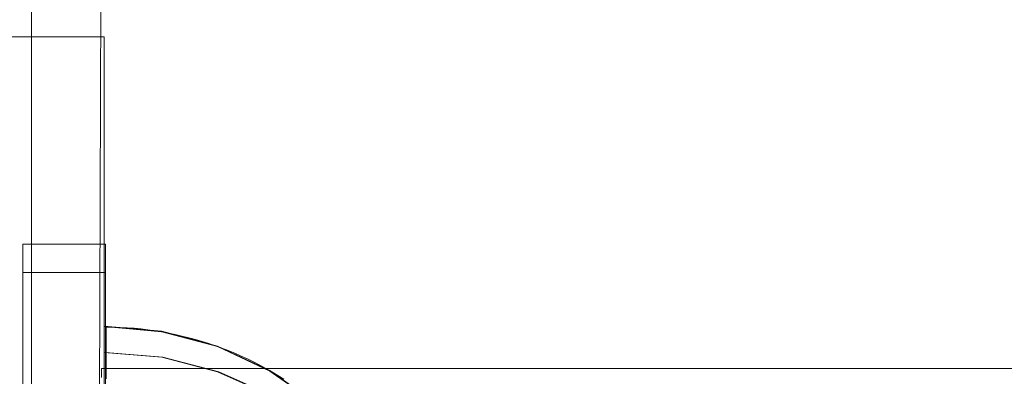
# Model space of a CAD drawing. Units: millimetres. Extents: x -3977 to 7871, y -6120 to 2493.
# Drawn here: x 1947 to 2007, y -970 to -949 of the extents above; entities that cross this region are included whole.
import ezdxf

# ---------------------------------------------------------------- set-up
doc = ezdxf.new("R2010")
doc.units = ezdxf.units.MM
doc.header["$MEASUREMENT"] = 0
doc.layers.add('strefa', color=7, linetype='Continuous')
doc.layers.add('strefa_Nr_pióra__7', color=7, linetype='Continuous', lineweight=18)
doc.layers.add('zestaw_Nr_pióra__7', color=7, linetype='Continuous', lineweight=18)
doc.styles.add('GENERATED_STYLE_1', font='txt')
doc.dimstyles.new('GENERATED_STYLE__1', dxfattribs={"dimtxt": 240, "dimasz": 146.859903, "dimexe": 0.18, "dimexo": 300, "dimgap": 0.09, "dimtad": 0, "dimtih": 1, "dimtoh": 1, "dimdec": 0, "dimlfac": 0.1, "dimzin": 0, "dimdsep": 46, "dimtxsty": 'GENERATED_STYLE_1', "dimblk": 'ARROWHEAD_5', "dimblk1": 'ARROWHEAD_5', "dimblk2": 'ARROWHEAD_5', "dimcen": 0.09, "dimclrd": 7, "dimclre": 7, "dimclrt": 7, "dimazin": 0, "dimtfac": 1, "dimtdec": 4, "dimtmove": 0, "dimatfit": 3, "dimfxl": 0, "dimtolj": 1, "dimtzin": 0, "dimarcsym": 0})
doc.dimstyles.new('GENERATED_STYLE__2', dxfattribs={"dimtxt": 240, "dimasz": 146.859903, "dimexe": 0.18, "dimexo": 300, "dimgap": 0.09, "dimtad": 0, "dimdec": 0, "dimlfac": 0.1, "dimzin": 0, "dimdsep": 46, "dimtxsty": 'GENERATED_STYLE_1', "dimblk": 'ARROWHEAD_5', "dimblk1": 'ARROWHEAD_5', "dimblk2": 'ARROWHEAD_5', "dimcen": 0.09, "dimclrd": 7, "dimclre": 7, "dimclrt": 7, "dimazin": 0, "dimtfac": 1, "dimtdec": 4, "dimtmove": 0, "dimatfit": 3, "dimfxl": 0, "dimtolj": 1, "dimtzin": 0, "dimarcsym": 0})
doc.dimstyles.new('GENERATED_STYLE__3', dxfattribs={"dimtxt": 240, "dimasz": 146.859903, "dimexe": 0.18, "dimexo": 0, "dimgap": 0.09, "dimtad": 0, "dimtih": 1, "dimtoh": 1, "dimdec": 0, "dimlfac": 0.1, "dimzin": 0, "dimdsep": 46, "dimtxsty": 'GENERATED_STYLE_1', "dimblk": 'ARROWHEAD_5', "dimblk1": 'ARROWHEAD_5', "dimblk2": 'ARROWHEAD_5', "dimcen": 0.09, "dimclrd": 7, "dimclre": 7, "dimclrt": 7, "dimazin": 0, "dimtfac": 1, "dimtdec": 4, "dimtmove": 0, "dimatfit": 3, "dimfxl": 0, "dimtolj": 1, "dimtzin": 0, "dimarcsym": 0})
doc.dimstyles.new('GENERATED_STYLE__4', dxfattribs={"dimtxt": 240, "dimasz": 146.859903, "dimexe": 0.18, "dimexo": 0, "dimgap": 0.09, "dimtad": 0, "dimdec": 0, "dimlfac": 0.1, "dimzin": 0, "dimdsep": 46, "dimtxsty": 'GENERATED_STYLE_1', "dimblk": 'ARROWHEAD_5', "dimblk1": 'ARROWHEAD_5', "dimblk2": 'ARROWHEAD_5', "dimcen": 0.09, "dimclrd": 7, "dimclre": 7, "dimclrt": 7, "dimazin": 0, "dimtfac": 1, "dimtdec": 4, "dimtmove": 0, "dimatfit": 3, "dimfxl": 0, "dimtolj": 1, "dimtzin": 0, "dimarcsym": 0})

# ---------------------------------------------------------------- blocks, each defined once
blk = doc.blocks.new('*D1')
at = {"layer": 'strefa', "linetype": 'Continuous', "lineweight": 0, "true_color": 0x000000}
for points in [[(-3976.846, -5975.431), (-3827.564, -6015.431), (-3827.564, -5935.431)], [(6883.749, -5975.431), (6734.467, -5935.431), (6734.467, -6015.431)]]:
    blk.add_hatch(color=18, dxfattribs=at).paths.add_polyline_path(points)
at = {"layer": 'strefa_Nr_pióra__7', "linetype": 'Continuous'}
for p, q in [((6883.749, -6120.359), (6883.749, -1238.718)), ((-3976.846, -6120.359), (-3976.846, -2116.462)), ((-3976.846, -5975.431), (-3827.564, -5935.431)), ((-3827.564, -5935.431), (-3827.564, -6015.431)), ((6883.749, -5975.431), (6734.467, -5935.431)), ((6734.467, -6015.431), (6734.467, -5935.431)), ((-3976.846, -5975.431), (-3827.564, -6015.431)), ((-3827.564, -5975.431), (1004.666, -5975.431)), ((1902.238, -5975.431), (6734.467, -5975.431)), ((6883.749, -5975.431), (6734.467, -6015.431))]:
    blk.add_line(p, q, dxfattribs=at)
at = {"layer": 'strefa_Nr_pióra__7', "insert": (1043.12, -6095.431), "char_height": 240, "attachment_point": 7, "style": 'GENERATED_STYLE_1'}
blk.add_mtext('\\A1;{\\fArial|b0|i0|c238|p38;1\xa0086}', dxfattribs=at)
blk = doc.blocks.new('ARROWHEAD_5')
at = {"color": 0, "linetype": 'Continuous', "lineweight": 0}
blk.add_line((0, 0), (-1, 0), dxfattribs=at)
blk.add_solid([(-1, 0.2679), (0, 0), (-1, -0.2679), (-1, 0.2679)], dxfattribs=at)
blk = doc.blocks.new('*D3')
at = {"layer": 'strefa', "linetype": 'Continuous', "lineweight": 0, "true_color": 0x000000}
for points in [[(7725.574, 2492.534), (7685.574, 2343.252), (7765.574, 2343.252)], [(7725.574, -5016.342), (7765.574, -4867.06), (7685.574, -4867.06)]]:
    blk.add_hatch(color=18, dxfattribs=at).paths.add_polyline_path(points)
at = {"layer": 'strefa_Nr_pióra__7', "linetype": 'Continuous'}
for p, q in [((7870.501, 2492.534), (3229.98, 2492.534)), ((7725.574, 2492.534), (7685.574, 2343.252)), ((7725.574, 2492.534), (7765.574, 2343.252)), ((7765.574, 2343.252), (7685.574, 2343.252)), ((7725.574, -950.26), (7725.574, 2343.252)), ((7725.574, -4867.06), (7725.574, -1573.548)), ((7725.574, -5016.342), (7685.574, -4867.06)), ((7685.574, -4867.06), (7765.574, -4867.06)), ((7725.574, -5016.342), (7765.574, -4867.06)), ((7870.501, -5016.342), (-61.382, -5016.342))]:
    blk.add_line(p, q, dxfattribs=at)
at = {"layer": 'strefa_Nr_pióra__7', "insert": (7845.574, -1535.094), "char_height": 240, "attachment_point": 7, "rotation": 90, "style": 'GENERATED_STYLE_1'}
blk.add_mtext('\\A1;{\\fArial|b0|i0|c238|p38;751}', dxfattribs=at)
blk = doc.blocks.new('*D4')
at = {"layer": 'strefa', "linetype": 'Continuous', "lineweight": 0, "true_color": 0x000000}
for points in [[(-2476.846, -5527.536), (-2327.564, -5567.536), (-2327.564, -5487.536)], [(5913.001, -5527.536), (5763.719, -5487.536), (5763.719, -5567.536)]]:
    blk.add_hatch(color=18, dxfattribs=at).paths.add_polyline_path(points)
at = {"layer": 'strefa_Nr_pióra__7', "linetype": 'Continuous'}
for p, q in [((-2476.846, -5672.463), (-2476.846, -5382.608)), ((5913.001, -5672.463), (5913.001, -5382.608)), ((-2476.846, -5527.536), (-2327.564, -5487.536)), ((-2327.564, -5487.536), (-2327.564, -5567.536)), ((5913.001, -5527.536), (5763.719, -5487.536)), ((5763.719, -5567.536), (5763.719, -5487.536)), ((-2476.846, -5527.536), (-2327.564, -5567.536)), ((-2327.564, -5527.536), (1406.434, -5527.536)), ((2029.721, -5527.536), (5763.719, -5527.536)), ((5913.001, -5527.536), (5763.719, -5567.536))]:
    blk.add_line(p, q, dxfattribs=at)
at = {"layer": 'strefa_Nr_pióra__7', "insert": (1444.888, -5647.536), "char_height": 240, "attachment_point": 7, "style": 'GENERATED_STYLE_1'}
blk.add_mtext('\\A1;{\\fArial|b0|i0|c238|p38;839}', dxfattribs=at)
blk = doc.blocks.new('*D5')
at = {"layer": 'strefa', "linetype": 'Continuous', "lineweight": 0, "true_color": 0x000000}
for points in [[(7225.998, 1058.51), (7185.998, 909.228), (7265.998, 909.228)], [(7225.998, -4049.562), (7265.998, -3900.28), (7185.998, -3900.28)]]:
    blk.add_hatch(color=18, dxfattribs=at).paths.add_polyline_path(points)
at = {"layer": 'strefa_Nr_pióra__7', "linetype": 'Continuous'}
for p, q in [((7370.926, 1058.51), (7081.071, 1058.51)), ((7225.998, 1058.51), (7185.998, 909.228)), ((7225.998, 1058.51), (7265.998, 909.228)), ((7265.998, 909.228), (7185.998, 909.228)), ((7225.998, -1195.952), (7225.998, 909.228)), ((7225.998, -3900.28), (7225.998, -1795.1)), ((7225.998, -4049.562), (7185.998, -3900.28)), ((7185.998, -3900.28), (7265.998, -3900.28)), ((7225.998, -4049.562), (7265.998, -3900.28)), ((7370.926, -4049.562), (7081.071, -4049.562))]:
    blk.add_line(p, q, dxfattribs=at)
at = {"layer": 'strefa_Nr_pióra__7', "insert": (7345.998, -1756.646), "char_height": 240, "attachment_point": 7, "rotation": 90, "style": 'GENERATED_STYLE_1'}
blk.add_mtext('\\A1;{\\fArial|b0|i0|c238|p38;511}', dxfattribs=at)

msp = doc.modelspace()

# ---------------------------------------------------------------- linework, layer by layer
at = {"layer": 'zestaw_Nr_pióra__7', "linetype": 'Continuous'}
for p, q in [((1948.146, -933.213), (1948.146, -1032.092)), ((1952.06, -1036.757), (1952.368, -937.209)), ((1952.532, -949.579), (1851.995, -949.58)), ((1952.532, -949.58), (1947.119, -949.58)), ((1952.532, -1024.571), (1952.532, -949.579)), ((1952.532, -949.58), (1952.532, -972.076)), ((1947.62, -1012.103), (1947.62, -962.103)), ((1947.62, -962.103), (1952.62, -962.103)), ((1952.62, -1012.103), (1952.62, -962.103)), ((1952.609, -963.814), (1947.62, -963.814)), ((1947.62, -963.814), (1947.62, -1012.103)), ((1952.609, -963.814), (1952.609, -1012.103)), ((1956.005, -967.352), (1952.532, -967.048)), ((1952.532, -967.048), (1952.532, -967.352)), ((1956.005, -967.379), (1952.532, -967.075)), ((1952.532, -967.075), (1952.532, -967.379)), ((1953.083, -967.108), (1952.664, -967.103)), ((1953.083, -967.108), (1952.664, -967.103)), ((1952.664, -967.12), (1952.664, -967.107)), ((1952.664, -967.142), (1952.664, -967.12)), ((1952.664, -967.173), (1952.664, -967.142)), ((1953.502, -967.122), (1953.083, -967.108)), ((1953.502, -967.122), (1953.083, -967.108)), ((1953.92, -967.145), (1953.502, -967.122)), ((1953.92, -967.145), (1953.502, -967.122)), ((1954.337, -967.176), (1953.92, -967.145)), ((1954.337, -967.176), (1953.92, -967.145)), ((1952.532, -967.352), (1952.532, -968.255)), ((1952.532, -967.379), (1952.532, -968.281)), ((1952.662, -967.839), (1952.663, -967.731)), ((1952.663, -967.383), (1952.664, -967.317)), ((1952.663, -967.457), (1952.663, -967.383)), ((1952.663, -967.54), (1952.663, -967.457)), ((1952.663, -967.631), (1952.663, -967.54)), ((1952.663, -967.731), (1952.663, -967.631)), ((1952.664, -967.212), (1952.664, -967.173)), ((1952.664, -967.26), (1952.664, -967.212)), ((1952.664, -967.317), (1952.664, -967.26)), ((1954.754, -967.217), (1954.337, -967.176)), ((1954.754, -967.217), (1954.337, -967.176)), ((1955.17, -967.266), (1954.754, -967.217)), ((1955.17, -967.266), (1954.754, -967.217)), ((1955.585, -967.324), (1955.17, -967.266)), ((1955.585, -967.324), (1955.17, -967.266)), ((1955.999, -967.39), (1955.585, -967.324)), ((1955.999, -967.39), (1955.585, -967.324)), ((1956.411, -967.465), (1955.999, -967.39)), ((1956.411, -967.465), (1955.999, -967.39)), ((1959.372, -968.255), (1956.005, -967.352)), ((1959.372, -968.281), (1956.005, -967.379)), ((1956.821, -967.549), (1956.411, -967.465)), ((1956.821, -967.549), (1956.411, -967.465)), ((1957.23, -967.641), (1956.821, -967.549)), ((1957.23, -967.641), (1956.821, -967.549)), ((1957.636, -967.742), (1957.23, -967.641)), ((1957.636, -967.742), (1957.23, -967.641)), ((1958.041, -967.851), (1957.636, -967.742)), ((1958.041, -967.851), (1957.636, -967.742)), ((1952.532, -968.255), (1952.532, -969.728)), ((1952.532, -968.281), (1952.532, -969.755)), ((1952.661, -968.357), (1952.662, -968.215)), ((1952.662, -967.956), (1952.662, -967.839)), ((1952.662, -968.081), (1952.662, -967.956)), ((1952.662, -968.215), (1952.662, -968.081)), ((1958.443, -967.969), (1958.041, -967.851)), ((1958.443, -967.969), (1958.041, -967.851)), ((1958.842, -968.095), (1958.443, -967.969)), ((1958.842, -968.095), (1958.443, -967.969)), ((1959.239, -968.23), (1958.842, -968.095)), ((1959.239, -968.23), (1958.842, -968.095)), ((1959.633, -968.372), (1959.239, -968.23)), ((1959.633, -968.372), (1959.239, -968.23)), ((1962.532, -969.728), (1959.372, -968.255)), ((1962.532, -969.755), (1959.372, -968.281)), ((1956.009, -968.924), (1952.536, -968.631)), ((1952.536, -968.924), (1952.536, -968.631)), ((1952.536, -969.796), (1952.536, -968.924)), ((1956.078, -968.924), (1952.605, -968.631)), ((1952.605, -968.924), (1952.605, -968.631)), ((1952.605, -969.796), (1952.605, -968.924)), ((1952.66, -968.832), (1952.661, -968.665)), ((1952.66, -969.006), (1952.66, -968.832)), ((1952.661, -968.507), (1952.661, -968.357)), ((1952.661, -968.665), (1952.661, -968.507)), ((1959.377, -969.796), (1956.009, -968.924)), ((1959.446, -969.796), (1956.078, -968.924)), ((1960.023, -968.523), (1959.633, -968.372)), ((1960.023, -968.523), (1959.633, -968.372)), ((1960.411, -968.682), (1960.023, -968.523)), ((1960.411, -968.682), (1960.023, -968.523)), ((1960.795, -968.85), (1960.411, -968.682)), ((1960.795, -968.85), (1960.411, -968.682)), ((1961.175, -969.025), (1960.795, -968.85)), ((1961.175, -969.025), (1960.795, -968.85)), ((1952.659, -969.188), (1952.66, -969.006)), ((1952.659, -969.379), (1952.659, -969.188)), ((1952.659, -969.576), (1952.659, -969.379)), ((1961.552, -969.208), (1961.175, -969.025)), ((1961.552, -969.208), (1961.175, -969.025)), ((1961.925, -969.399), (1961.552, -969.208)), ((1961.925, -969.399), (1961.552, -969.208)), ((1962.294, -969.598), (1961.925, -969.399)), ((1962.294, -969.598), (1961.925, -969.399)), ((1952.377, -969.603), (2662.377, -969.603)), ((1952.377, -969.606), (1952.377, -969.618)), ((1952.377, -969.618), (1952.377, -969.637)), ((1952.377, -969.637), (1952.377, -969.664)), ((1952.377, -969.664), (1952.377, -969.698)), ((1952.377, -969.698), (1952.377, -969.741)), ((1952.377, -969.741), (1952.377, -969.79)), ((1952.377, -969.79), (1952.377, -969.848)), ((1952.377, -969.848), (1952.377, -969.913)), ((1952.377, -969.913), (1952.377, -969.985)), ((1952.377, -969.985), (1952.377, -970.065)), ((1952.377, -970.065), (1952.377, -970.152)), ((1952.532, -969.728), (1952.532, -971.728)), ((1952.532, -969.755), (1952.532, -971.754)), ((1952.536, -971.22), (1952.536, -969.796)), ((1952.605, -971.22), (1952.605, -969.796)), ((1952.657, -970.216), (1952.658, -969.995)), ((1952.658, -969.782), (1952.659, -969.576)), ((1952.658, -969.995), (1952.658, -969.782)), ((1962.537, -971.22), (1959.377, -969.796)), ((1962.606, -971.22), (1959.446, -969.796)), ((1962.658, -969.804), (1962.294, -969.598)), ((1962.658, -969.804), (1962.294, -969.598)), ((1965.388, -971.728), (1962.532, -969.728)), ((1965.388, -971.754), (1962.532, -969.755)), ((1963.018, -970.018), (1962.658, -969.804)), ((1963.018, -970.018), (1962.658, -969.804)), ((1963.374, -970.24), (1963.018, -970.018)), ((1963.374, -970.24), (1963.018, -970.018))]:
    msp.add_line(p, q, dxfattribs=at)
msp.add_arc((1902.255, -987.076), 150, 0, 180, dxfattribs=at)

# ---------------------------------------------------------------- dimensions: what is measured, and where the dimension line sits
at = {"layer": 'strefa', "linetype": 'Continuous'}
for base, p1, p2, dimstyle, picture, middle in [((7725.574, 2492.534), (-361.382, -5016.342), (2929.98, 2492.534), 'GENERATED_STYLE__2', '*D3', (7725.574, -1261.904)), ((7225.998, 1058.51), (-499.522, -4049.562), (2708.74, 1058.51), 'GENERATED_STYLE__4', '*D5', (7225.998, -1495.526))]:
    dim = msp.add_linear_dim(base=base, p1=p1, p2=p2, angle=90, dimstyle=dimstyle, dxfattribs=at)
    dim.commit()
    dim.dimension.update_dxf_attribs({"geometry": picture, "text_midpoint": middle, "dimtype": 160, "text_rotation": 90})
for base, p1, p2, dimstyle, picture, middle in [((5913.001, -5527.536), (-2476.846, -1386.917), (5913.001, -828.459), 'GENERATED_STYLE__3', '*D4', (1718.078, -5527.536)), ((6883.749, -5975.431), (-3976.846, -1816.462), (6883.749, -938.718), 'GENERATED_STYLE__1', '*D1', (1453.452, -5975.431))]:
    dim = msp.add_linear_dim(base=base, p1=p1, p2=p2, dimstyle=dimstyle, dxfattribs=at)
    dim.commit()
    dim.dimension.update_dxf_attribs({"geometry": picture, "text_midpoint": middle, "dimtype": 160})

doc.saveas('drawing.dxf')
